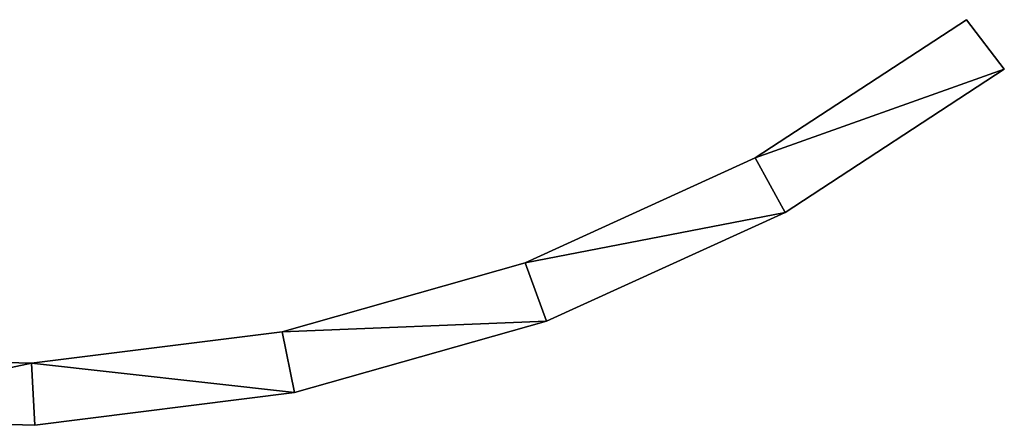
# Model space of a CAD drawing. Units: centimetres. Extents: x -11.1 to 11.4, y -10.2 to 4.2.
# Drawn here: x 1.9 to 11.4, y -10.2 to -6.3 of the extents above; entities that cross this region are included whole.
import ezdxf

# ---------------------------------------------------------------- set-up
doc = ezdxf.new("R2010")
doc.units = ezdxf.units.CM
doc.header["$MEASUREMENT"] = 0
doc.layers.add('ACAD_FREEWAY_COMPONENT_4_Mesh_0', color=7, linetype='Continuous')

msp = doc.modelspace()

# ---------------------------------------------------------------- linework, layer by layer
at = {"layer": 'ACAD_FREEWAY_COMPONENT_4_Mesh_0'}
for points in [[(11.067, -6.3128, 5.64), (9.0272, -7.6458, 5.64), (11.067, -6.3128, 6.64)], [(11.067, -6.3128, 6.64), (9.0272, -7.6458, 5.64), (9.0272, -7.6458, 6.64)], [(11.4322, -6.7888, 6.64), (11.067, -6.3128, 6.64), (9.0272, -7.6458, 6.64)], [(11.067, -6.3128, 5.64), (11.4322, -6.7888, 5.64), (9.0272, -7.6458, 5.64)], [(11.067, -6.3128, 5.64), (11.067, -6.3128, 6.64), (11.4322, -6.7888, 5.64)], [(11.067, -6.3128, 6.64), (11.4322, -6.7888, 6.64), (11.4322, -6.7888, 5.64)], [(11.4322, -6.7888, 6.64), (9.0272, -7.6458, 6.64), (9.3166, -8.1714, 6.64)], [(11.4322, -6.7888, 5.64), (9.3166, -8.1714, 5.64), (9.0272, -7.6458, 5.64)], [(11.4322, -6.7888, 5.64), (9.3166, -8.1714, 6.64), (9.3166, -8.1714, 5.64)], [(11.4322, -6.7888, 5.64), (11.4322, -6.7888, 6.64), (9.3166, -8.1714, 6.64)], [(6.8098, -8.656, 6.64), (9.0272, -7.6458, 6.64), (6.8098, -8.656, 5.64)], [(6.8098, -8.656, 5.64), (9.0272, -7.6458, 6.64), (9.0272, -7.6458, 5.64)], [(9.0272, -7.6458, 6.64), (6.8098, -8.656, 6.64), (9.3166, -8.1714, 6.64)], [(9.0272, -7.6458, 5.64), (9.3166, -8.1714, 5.64), (6.8098, -8.656, 5.64)], [(9.3166, -8.1714, 6.64), (6.8098, -8.656, 6.64), (7.0166, -9.2192, 6.64)], [(9.3166, -8.1714, 5.64), (7.0166, -9.2192, 5.64), (6.8098, -8.656, 5.64)], [(9.3166, -8.1714, 6.64), (7.0166, -9.2192, 6.64), (9.3166, -8.1714, 5.64)], [(9.3166, -8.1714, 5.64), (7.0166, -9.2192, 6.64), (7.0166, -9.2192, 5.64)], [(4.4655, -9.3203, 5.64), (6.8098, -8.656, 6.64), (6.8098, -8.656, 5.64)], [(6.8098, -8.656, 6.64), (4.4655, -9.3203, 5.64), (4.4655, -9.3203, 6.64)], [(4.4655, -9.3203, 6.64), (7.0166, -9.2192, 6.64), (6.8098, -8.656, 6.64)], [(6.8098, -8.656, 5.64), (7.0166, -9.2192, 5.64), (4.4655, -9.3203, 5.64)], [(7.0166, -9.2192, 6.64), (4.4655, -9.3203, 6.64), (4.585, -9.9082, 6.64)], [(4.585, -9.9082, 5.64), (4.4655, -9.3203, 5.64), (7.0166, -9.2192, 5.64)], [(7.0166, -9.2192, 5.64), (4.585, -9.9082, 6.64), (4.585, -9.9082, 5.64)], [(4.585, -9.9082, 6.64), (7.0166, -9.2192, 5.64), (7.0166, -9.2192, 6.64)], [(2.0478, -9.6235, 6.64), (4.4655, -9.3203, 6.64), (2.0478, -9.6235, 5.64)], [(2.0478, -9.6235, 5.64), (4.4655, -9.3203, 6.64), (4.4655, -9.3203, 5.64)], [(4.4655, -9.3203, 6.64), (2.0478, -9.6235, 6.64), (4.585, -9.9082, 6.64)], [(4.4655, -9.3203, 5.64), (4.585, -9.9082, 5.64), (2.0478, -9.6235, 5.64)], [(-0.388, -9.5587, 6.64), (-0.4493, -10.1556, 6.64), (2.0478, -9.6235, 6.64)], [(2.0478, -9.6235, 5.64), (-0.4493, -10.1556, 5.64), (-0.388, -9.5587, 5.64)], [(-0.388, -9.5587, 5.64), (2.0478, -9.6235, 6.64), (2.0478, -9.6235, 5.64)], [(2.0478, -9.6235, 6.64), (-0.388, -9.5587, 5.64), (-0.388, -9.5587, 6.64)], [(-0.4493, -10.1556, 6.64), (2.0772, -10.2228, 6.64), (2.0478, -9.6235, 6.64)], [(2.0772, -10.2228, 5.64), (-0.4493, -10.1556, 5.64), (2.0478, -9.6235, 5.64)], [(2.0478, -9.6235, 6.64), (2.0772, -10.2228, 6.64), (4.585, -9.9082, 6.64)], [(4.585, -9.9082, 5.64), (2.0772, -10.2228, 5.64), (2.0478, -9.6235, 5.64)], [(4.585, -9.9082, 6.64), (2.0772, -10.2228, 6.64), (4.585, -9.9082, 5.64)], [(4.585, -9.9082, 5.64), (2.0772, -10.2228, 6.64), (2.0772, -10.2228, 5.64)], [(2.0772, -10.2228, 5.64), (-0.4493, -10.1556, 6.64), (-0.4493, -10.1556, 5.64)], [(-0.4493, -10.1556, 6.64), (2.0772, -10.2228, 5.64), (2.0772, -10.2228, 6.64)]]:
    msp.add_3dface(points, dxfattribs=at)

doc.saveas('drawing.dxf')
